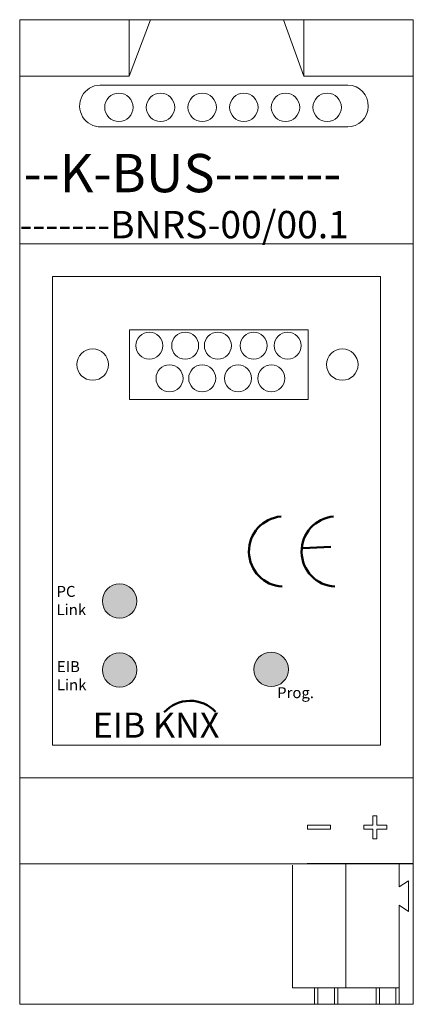
# Model space of a CAD drawing. Units: inches. Extents: x 6151 to 6215, y 2803 to 2963.
import ezdxf

# ---------------------------------------------------------------- set-up
doc = ezdxf.new("R2010")
doc.units = ezdxf.units.IN
doc.layers.get('0').update_dxf_attribs({"lineweight": 0})
doc.styles.add('Textstil_1', font='TXT.SHX')

# ---------------------------------------------------------------- blocks, each defined once
blk = doc.blocks.new('RS232_interface')
at = {"linetype": 'Continuous', "lineweight": 0}
for color, points in [(51, [(33797.28, 15510.82), (33797.26, 15511.64), (33797.2, 15512.45), (33797.09, 15513.26), (33796.94, 15514.07), (33796.75, 15514.86), (33796.52, 15515.65), (33796.25, 15516.42), (33795.94, 15517.18), (33795.59, 15517.92), (33795.2, 15518.64), (33794.78, 15519.34), (33794.32, 15520.01), (33793.83, 15520.66), (33793.3, 15521.29), (33792.74, 15521.89), (33792.15, 15522.45), (33791.53, 15522.99), (33790.89, 15523.49), (33790.22, 15523.96), (33789.52, 15524.39), (33788.81, 15524.79), (33788.07, 15525.15), (33787.32, 15525.47), (33786.55, 15525.75), (33785.77, 15525.99), (33784.98, 15526.19), (33784.17, 15526.35), (33783.36, 15526.47), (33782.55, 15526.54), (33781.73, 15526.57), (33780.91, 15526.56), (33780.1, 15526.51), (33779.28, 15526.41), (33778.48, 15526.28), (33777.68, 15526.1), (33776.89, 15525.88), (33776.12, 15525.61), (33775.36, 15525.31), (33774.61, 15524.97), (33773.89, 15524.6), (33773.18, 15524.18), (33772.5, 15523.73), (33771.84, 15523.24), (33771.21, 15522.72), (33770.61, 15522.17), (33770.03, 15521.59), (33769.49, 15520.98), (33768.98, 15520.34), (33768.5, 15519.68), (33768.06, 15518.99), (33767.65, 15518.28), (33767.28, 15517.55), (33766.95, 15516.8), (33766.66, 15516.04), (33766.41, 15515.26), (33766.2, 15514.47), (33766.03, 15513.67), (33765.91, 15512.86), (33765.82, 15512.04), (33765.78, 15511.23), (33765.78, 15510.41), (33765.82, 15509.59), (33765.91, 15508.78), (33766.03, 15507.97), (33766.2, 15507.17), (33766.41, 15506.38), (33766.66, 15505.6), (33766.95, 15504.84), (33767.28, 15504.09), (33767.65, 15503.36), (33768.06, 15502.65), (33768.5, 15501.96), (33768.98, 15501.3), (33769.49, 15500.66), (33770.03, 15500.05), (33770.61, 15499.46), (33771.21, 15498.91), (33771.84, 15498.39), (33772.5, 15497.91), (33773.18, 15497.46), (33773.89, 15497.04), (33774.61, 15496.66), (33775.36, 15496.32), (33776.12, 15496.02), (33776.89, 15495.76), (33777.68, 15495.54), (33778.48, 15495.36), (33779.28, 15495.22), (33780.1, 15495.13), (33780.91, 15495.08), (33781.73, 15495.07), (33782.55, 15495.1), (33783.36, 15495.17), (33784.17, 15495.29), (33784.98, 15495.45), (33785.77, 15495.65), (33786.55, 15495.89), (33787.32, 15496.17), (33788.07, 15496.49), (33788.81, 15496.85), (33789.52, 15497.24), (33790.22, 15497.68), (33790.89, 15498.15), (33791.53, 15498.65), (33792.15, 15499.18), (33792.74, 15499.75), (33793.3, 15500.35), (33793.83, 15500.97), (33794.32, 15501.62), (33794.78, 15502.3), (33795.2, 15503), (33795.59, 15503.72), (33795.94, 15504.46), (33796.25, 15505.22), (33796.52, 15505.99), (33796.75, 15506.77), (33796.94, 15507.57), (33797.09, 15508.37), (33797.2, 15509.19), (33797.26, 15510)]), (51, [(33797.28, 15447.8), (33797.26, 15448.62), (33797.2, 15449.44), (33797.09, 15450.25), (33796.94, 15451.05), (33796.75, 15451.85), (33796.52, 15452.63), (33796.25, 15453.4), (33795.94, 15454.16), (33795.59, 15454.9), (33795.2, 15455.62), (33794.78, 15456.32), (33794.32, 15457), (33793.83, 15457.65), (33793.3, 15458.27), (33792.74, 15458.87), (33792.15, 15459.44), (33791.53, 15459.97), (33790.89, 15460.47), (33790.22, 15460.94), (33789.52, 15461.38), (33788.81, 15461.77), (33788.07, 15462.13), (33787.32, 15462.45), (33786.55, 15462.73), (33785.77, 15462.97), (33784.98, 15463.17), (33784.17, 15463.33), (33783.36, 15463.45), (33782.55, 15463.52), (33781.73, 15463.55), (33780.91, 15463.54), (33780.1, 15463.49), (33779.28, 15463.4), (33778.48, 15463.26), (33777.68, 15463.08), (33776.89, 15462.86), (33776.12, 15462.6), (33775.36, 15462.3), (33774.61, 15461.96), (33773.89, 15461.58), (33773.18, 15461.16), (33772.5, 15460.71), (33771.84, 15460.23), (33771.21, 15459.71), (33770.61, 15459.16), (33770.03, 15458.57), (33769.49, 15457.96), (33768.98, 15457.32), (33768.5, 15456.66), (33768.06, 15455.97), (33767.65, 15455.26), (33767.28, 15454.53), (33766.95, 15453.78), (33766.66, 15453.02), (33766.41, 15452.24), (33766.2, 15451.45), (33766.03, 15450.65), (33765.91, 15449.84), (33765.82, 15449.03), (33765.78, 15448.21), (33765.78, 15447.39), (33765.82, 15446.58), (33765.91, 15445.76), (33766.03, 15444.95), (33766.2, 15444.15), (33766.41, 15443.36), (33766.66, 15442.59), (33766.95, 15441.82), (33767.28, 15441.07), (33767.65, 15440.34), (33768.06, 15439.63), (33768.5, 15438.94), (33768.98, 15438.28), (33769.49, 15437.64), (33770.03, 15437.03), (33770.61, 15436.45), (33771.21, 15435.9), (33771.84, 15435.38), (33772.5, 15434.89), (33773.18, 15434.44), (33773.89, 15434.02), (33774.61, 15433.65), (33775.36, 15433.31), (33776.12, 15433.01), (33776.89, 15432.75), (33777.68, 15432.52), (33778.48, 15432.35), (33779.28, 15432.21), (33780.1, 15432.11), (33780.91, 15432.06), (33781.73, 15432.05), (33782.55, 15432.08), (33783.36, 15432.16), (33784.17, 15432.27), (33784.98, 15432.43), (33785.77, 15432.63), (33786.55, 15432.87), (33787.32, 15433.15), (33788.07, 15433.47), (33788.81, 15433.83), (33789.52, 15434.23), (33790.22, 15434.66), (33790.89, 15435.13), (33791.53, 15435.63), (33792.15, 15436.17), (33792.74, 15436.73), (33793.3, 15437.33), (33793.83, 15437.96), (33794.32, 15438.61), (33794.78, 15439.28), (33795.2, 15439.98), (33795.59, 15440.7), (33795.94, 15441.44), (33796.25, 15442.2), (33796.52, 15442.97), (33796.75, 15443.76), (33796.94, 15444.55), (33797.09, 15445.36), (33797.2, 15446.17), (33797.26, 15446.98)]), (231, [(33935.88, 15448.34), (33935.86, 15449.16), (33935.8, 15449.97), (33935.69, 15450.79), (33935.54, 15451.59), (33935.35, 15452.39), (33935.12, 15453.17), (33934.85, 15453.94), (33934.54, 15454.7), (33934.19, 15455.44), (33933.81, 15456.16), (33933.38, 15456.86), (33932.92, 15457.54), (33932.43, 15458.19), (33931.9, 15458.81), (33931.34, 15459.41), (33930.75, 15459.98), (33930.13, 15460.51), (33929.49, 15461.01), (33928.82, 15461.48), (33928.12, 15461.92), (33927.41, 15462.31), (33926.67, 15462.67), (33925.92, 15462.99), (33925.15, 15463.27), (33924.37, 15463.51), (33923.58, 15463.71), (33922.77, 15463.87), (33921.97, 15463.99), (33921.15, 15464.06), (33920.33, 15464.09), (33919.52, 15464.08), (33918.7, 15464.03), (33917.89, 15463.94), (33917.08, 15463.8), (33916.28, 15463.62), (33915.49, 15463.4), (33914.72, 15463.14), (33913.96, 15462.84), (33913.21, 15462.5), (33912.49, 15462.12), (33911.78, 15461.7), (33911.1, 15461.25), (33910.44, 15460.77), (33909.81, 15460.25), (33909.21, 15459.7), (33908.63, 15459.11), (33908.09, 15458.5), (33907.58, 15457.86), (33907.1, 15457.2), (33906.66, 15456.51), (33906.25, 15455.8), (33905.88, 15455.07), (33905.55, 15454.32), (33905.26, 15453.56), (33905.01, 15452.78), (33904.8, 15451.99), (33904.63, 15451.19), (33904.51, 15450.38), (33904.42, 15449.57), (33904.38, 15448.75), (33904.38, 15447.93), (33904.42, 15447.12), (33904.51, 15446.3), (33904.63, 15445.49), (33904.8, 15444.69), (33905.01, 15443.9), (33905.26, 15443.12), (33905.55, 15442.36), (33905.88, 15441.61), (33906.25, 15440.88), (33906.66, 15440.17), (33907.1, 15439.48), (33907.58, 15438.82), (33908.09, 15438.18), (33908.63, 15437.57), (33909.21, 15436.99), (33909.81, 15436.44), (33910.44, 15435.92), (33911.1, 15435.43), (33911.78, 15434.98), (33912.49, 15434.56), (33913.21, 15434.19), (33913.96, 15433.85), (33914.72, 15433.55), (33915.49, 15433.28), (33916.28, 15433.06), (33917.08, 15432.89), (33917.89, 15432.75), (33918.7, 15432.65), (33919.52, 15432.6), (33920.33, 15432.59), (33921.15, 15432.62), (33921.97, 15432.69), (33922.77, 15432.81), (33923.58, 15432.97), (33924.37, 15433.17), (33925.15, 15433.41), (33925.92, 15433.69), (33926.67, 15434.01), (33927.41, 15434.37), (33928.12, 15434.77), (33928.82, 15435.2), (33929.49, 15435.67), (33930.13, 15436.17), (33930.75, 15436.71), (33931.34, 15437.27), (33931.9, 15437.87), (33932.43, 15438.5), (33932.92, 15439.15), (33933.38, 15439.82), (33933.81, 15440.52), (33934.19, 15441.24), (33934.54, 15441.98), (33934.85, 15442.74), (33935.12, 15443.51), (33935.35, 15444.3), (33935.54, 15445.09), (33935.69, 15445.9), (33935.8, 15446.71), (33935.86, 15447.52)])]:
    blk.add_hatch(color=color, dxfattribs=at).paths.add_polyline_path(points)
for p, q in [((33690.15, 16042.21), (34050.15, 16042.21)), ((33690.15, 15142.21), (33690.15, 16042.21)), ((33690.15, 16042.21), (33740.15, 16042.21)), ((33690.15, 16042.21), (33790.15, 16042.21)), ((33790.15, 16042.21), (33790.15, 15990.64)), ((33790.15, 15990.64), (33790.15, 16042.21)), ((33790.15, 15990.64), (33809.87, 16042.21)), ((33950.15, 15990.64), (33931.29, 16042.21)), ((34050.15, 16042.21), (33950.15, 16042.21)), ((33950.15, 16042.21), (33950.15, 15990.64)), ((34050.15, 16042.21), (34050.15, 15142.21)), ((33790.15, 15990.64), (33690.15, 15990.64)), ((34050.15, 15990.64), (33950.15, 15990.64)), ((33763.59, 15982.37), (33990.35, 15982.37)), ((33990.35, 15944.29), (33763.59, 15944.29)), ((33690.15, 15837.43), (34050.15, 15837.43)), ((33720.15, 15379.17), (33720.15, 15807.43)), ((33720.15, 15807.43), (34020.15, 15807.43)), ((34020.15, 15807.43), (34020.15, 15379.17)), ((33720.15, 15379.17), (34020.15, 15379.17)), ((33690.15, 15349.17), (34050.15, 15349.17)), ((33690.15, 15270.76), (34050.15, 15270.76)), ((33939.59, 15269.37), (33939.59, 15157.26)), ((33953.07, 15270.9), (34050.15, 15270.9)), ((33988.33, 15157.26), (33988.33, 15270.76)), ((34037.08, 15249.69), (34037.08, 15270.9)), ((34045.81, 15254.93), (34037.08, 15249.69)), ((34045.81, 15227.03), (34045.81, 15254.93)), ((34037.08, 15157.26), (34037.08, 15232.84)), ((34037.08, 15232.84), (34045.81, 15227.03)), ((33939.59, 15157.26), (34037.08, 15157.26)), ((33959.83, 15157.26), (33959.83, 15142.21)), ((33962.83, 15157.26), (33962.83, 15142.21)), ((33978.18, 15157.26), (33978.18, 15142.21)), ((33981.18, 15157.26), (33981.18, 15142.21)), ((34016.18, 15157.26), (34016.18, 15142.21)), ((34019.18, 15157.26), (34019.18, 15142.21)), ((34034.08, 15157.26), (34034.08, 15142.21)), ((34037.08, 15157.26), (34037.08, 15142.21)), ((34050.15, 15142.21), (33690.15, 15142.21))]:
    blk.add_line(p, q)
at = {"color": 3, "lineweight": 50}
blk.add_line((33948.96, 15559.3), (33974.63, 15560.36), dxfattribs=at)
for points in [[(33790.61, 15758.57), (33953.84, 15758.57), (33953.84, 15695.16), (33790.61, 15695.16)], [(33953.52, 15302.42), (33953.52, 15305.92), (33974.51, 15305.92), (33974.51, 15302.42)]]:
    blk.add_lwpolyline(points, close=True)
for points in [[(34013.13, 15305.92), (34013.13, 15314.52), (34016.64, 15314.52), (34016.64, 15305.92)], [(34013.13, 15302.42), (34004.99, 15302.42), (34004.99, 15305.92), (34013.13, 15305.92)], [(34016.64, 15302.42), (34016.64, 15293.53), (34013.13, 15293.53), (34013.13, 15302.42)], [(34016.64, 15305.92), (34025.98, 15305.92), (34025.98, 15302.42), (34016.64, 15302.42)]]:
    blk.add_lwpolyline(points)
at = {"color": 0, "linetype": 'Continuous', "lineweight": 0}
for centre in [(33780.87, 15962.1), (33818.97, 15962.1), (33857.07, 15962.1), (33895.17, 15962.1), (33933.27, 15962.1), (33971.37, 15962.1)]:
    blk.add_circle(centre, 13, dxfattribs=at)
at = {"lineweight": 0}
for centre, radius in [((33808.68, 15744.28), 12.34), ((33841.49, 15744.28), 12.34), ((33871.38, 15744.28), 12.34), ((33904.19, 15744.28), 12.34), ((33935.25, 15744.28), 12.34), ((33756.91, 15727.01), 14.41), ((33985.15, 15727.01), 14.41), ((33827.18, 15714.36), 12.34), ((33857.06, 15714.36), 12.34), ((33889.88, 15714.36), 12.34), ((33920.35, 15714.36), 12.34), ((33781.53, 15510.82), 15.75), ((33781.53, 15447.8), 15.75), ((33920.13, 15448.34), 15.75)]:
    blk.add_circle(centre, radius, dxfattribs=at)
for centre, start, end in [((33763.99, 15963.33), 91.20718, 271.20718), ((33989.95, 15963.33), 268.79282, 88.79282)]:
    blk.add_arc(centre, 19.05, start, end)
at = {"color": 3, "lineweight": 50}
for centre, radius, start, end in [((33931.96, 15556.13), 32.14, 94.98048, 266.93126), ((33980.09, 15556.13), 32.14, 94.98048, 266.93126), ((33846, 15387.48), 32.12, 43.5421, 137.53513)]:
    blk.add_arc(centre, radius, start, end, dxfattribs=at)
at = {"linetype": 'Continuous', "attachment_point": 1, "style": 'Textstil_1'}
for s, insert, char_height, width in [('{\\fSimHei|b0|i0|c134|p2;\\C3;--K-BUS-------}', (33693.6, 15919.49), 35, 516.2167), ('{\\fSimHei|b0|i0|c134|p2;\\C3;-------BNRS-00/00.1}', (33689.98, 15867.39), 25, 516.2167), ('{\\fSimHei|b0|i0|c134|p2;PC\\PLink}', (33723.84, 15524.63), 10, 22.6767), ('{\\fSimHei|b0|i0|c134|p2;EIB\\PLink}', (33724.17, 15455.9), 10, 38.0385), ('{\\fSimHei|b0|i0|c134|p2;Prog.}', (33925.62, 15432.06), 10, 542.0276)]:
    blk.add_mtext(s, dxfattribs=dict(at, insert=insert, char_height=char_height, width=width))
at = {"color": 3, "linetype": 'Continuous', "insert": (33756.9, 15408.91), "char_height": 22.932, "width": 379.4193, "attachment_point": 1, "style": 'Textstil_1'}
blk.add_mtext('{\\fSimHei|b0|i0|c134|p2;EIB KNX }', dxfattribs=at)

msp = doc.modelspace()

# ---------------------------------------------------------------- block references
at = {"xscale": 0.1781577605820246, "yscale": 0.1781577605820104}
msp.add_blockref('RS232_interface', (148.5, 105), dxfattribs=at)

doc.saveas('drawing.dxf')
